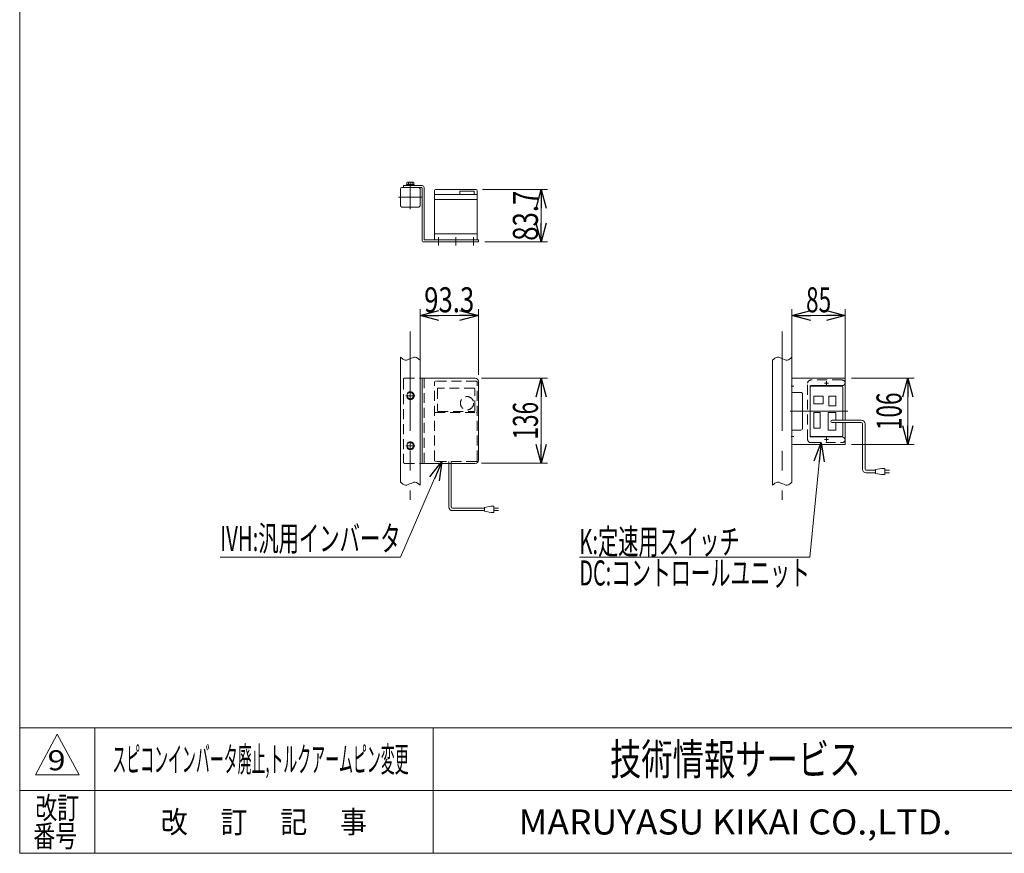
# Model space of a CAD drawing. Units: millimetres. Extents: x -1970 to 1970, y -1352 to 1351.
# Drawn here: x -1970 to -398, y -1329 to 2 of the extents above; entities that cross this region are included whole.
import ezdxf
from ezdxf.enums import TextEntityAlignment as Align

# ---------------------------------------------------------------- set-up
doc = ezdxf.new("R2010")
doc.units = ezdxf.units.MM
doc.header["$LTSCALE"] = 2.5
for name, pattern in [('CENTER', [50.8, 31.75, -6.35, 6.35, -6.35]), ('CENTERX2', [101.6, 63.5, -12.7, 12.7, -12.7]), ('DASHED2', [9.525, 6.35, -3.175])]:
    doc.linetypes.add(name, pattern=pattern)
doc.layers.add('2', color=7, linetype='Continuous')
doc.layers.add('ZUWAKU', color=7, linetype='Continuous')
doc.styles.add('dcStyle0', font='ＭＳ Ｐゴシック', dxfattribs={"width": 1.5})
doc.styles.add('dcStyle1', font='txt.shx', dxfattribs={"width": 1.2, "bigfont": 'bigfont'})
doc.dimstyles.new('dc_Rotated', dxfattribs={"dimtxt": 40, "dimasz": 30.000019, "dimexe": 10, "dimexo": 10, "dimgap": 10, "dimtad": 3, "dimdsep": 46, "dimtxsty": 'dcStyle0', "dimblk1": 'OPEN30', "dimblk2": 'OPEN30', "dimsah": 1, "dimcen": 0.09, "dimclrd": 2, "dimclre": 2, "dimclrt": 2, "dimadec": 0, "dimazin": 2, "dimtfac": 1, "dimtdec": 4, "dimtmove": 0, "dimatfit": 3, "dimfxl": 1, "dimarcsym": 1})

# ---------------------------------------------------------------- blocks, each defined once
blk = doc.blocks.new('_Open30')
at = {"color": 0, "linetype": 'ByBlock', "lineweight": -2}
for p, q in [((-1, 0.267949), (0, 0)), ((0, 0), (-1, -0.267949)), ((0, 0), (-1, 0))]:
    blk.add_line(p, q, dxfattribs=at)
blk = doc.blocks.new('*D90')
at = {"color": 2, "linetype": 'Continuous', "lineweight": 13}
for p, q in [((-1330.8, -560.2), (-1330.8, -460.2)), ((-1330.8, -470.2), (-1237.5, -470.2)), ((-1237.5, -565.2), (-1237.5, -460.2))]:
    blk.add_line(p, q, dxfattribs=at)
at = {"color": 2, "xscale": 30.00002807615286, "yscale": 29.99989368223643}
for p, rotation in [((-1330.8, -470.2), 180), ((-1237.5, -470.2), 360)]:
    blk.add_blockref('_Open30', p, dxfattribs=dict(at, rotation=rotation))
at = {"color": 2, "style": 'dcStyle0', "width": 0.807452}
blk.add_text('93.3', height=40, dxfattribs=at).set_placement((-1324.2, -465.2), (-1244.2, -465.2), align=Align.FIT)
blk = doc.blocks.new('*D91')
at = {"color": 2, "linetype": 'Continuous', "lineweight": 13}
for p, q in [((-1232.5, -570.2), (-1127.5, -570.2)), ((-1137.5, -706.2), (-1137.5, -570.2)), ((-1232.5, -706.2), (-1127.5, -706.2))]:
    blk.add_line(p, q, dxfattribs=at)
at = {"color": 2, "xscale": 30.00002807615286, "yscale": 29.99989368223643}
for p, rotation in [((-1137.5, -570.2), 90), ((-1137.5, -706.2), 270)]:
    blk.add_blockref('_Open30', p, dxfattribs=dict(at, rotation=rotation))
at = {"color": 2, "style": 'dcStyle0', "width": 0.6875}
blk.add_text('136', height=40, rotation=90, dxfattribs=at).set_placement((-1142.5, -668.2), (-1142.5, -608.2), align=Align.FIT)
blk = doc.blocks.new('DC_GROUP_W_GBC_S_230_9_62')
at = {"color": 140, "linetype": 'Continuous', "lineweight": 13}
for p, q in [((-1359.9, -738), (-1361.8, -736.4)), ((-1358, -739.4), (-1359.9, -738)), ((-1345.2, -738.2), (-1347.4, -739.2)), ((-1343, -737.2), (-1345.2, -738.2)), ((-1340.8, -736.5), (-1343, -737.2)), ((-1338.7, -736.4), (-1340.8, -736.5)), ((-1336.6, -736.9), (-1338.7, -736.4)), ((-1334.7, -738), (-1336.6, -736.9)), ((-1332.7, -739.4), (-1334.7, -738)), ((-1356, -740.5), (-1358, -739.4)), ((-1354, -741), (-1356, -740.5)), ((-1351.9, -740.9), (-1354, -741)), ((-1349.7, -740.2), (-1351.9, -740.9)), ((-1347.4, -739.2), (-1349.7, -740.2)), ((-1330.8, -741), (-1332.7, -739.4))]:
    blk.add_line(p, q, dxfattribs=at)
blk = doc.blocks.new('DC_GROUP_W_GBC_S_230_9_63')
at = {"color": 140, "linetype": 'Continuous', "lineweight": 13}
for p, q in [((-1359.9, -538.5), (-1361.8, -536.9)), ((-1358, -539.9), (-1359.9, -538.5)), ((-1356, -541), (-1358, -539.9)), ((-1354, -541.5), (-1356, -541)), ((-1351.9, -541.3), (-1354, -541.5)), ((-1349.7, -540.7), (-1351.9, -541.3)), ((-1347.4, -539.7), (-1349.7, -540.7)), ((-1345.2, -538.6), (-1347.4, -539.7)), ((-1343, -537.7), (-1345.2, -538.6)), ((-1340.8, -537), (-1343, -537.7)), ((-1338.7, -536.9), (-1340.8, -537)), ((-1336.6, -537.4), (-1338.7, -536.9)), ((-1334.7, -538.4), (-1336.6, -537.4)), ((-1332.7, -539.9), (-1334.7, -538.4)), ((-1330.8, -541.5), (-1332.7, -539.9))]:
    blk.add_line(p, q, dxfattribs=at)
blk = doc.blocks.new('DC_GROUP_W_GBC_S_230_9_64')
at = {"color": 140, "linetype": 'Continuous', "lineweight": 13}
for p, q in [((-767.9, -541.5), (-766, -539.9)), ((-766, -539.9), (-764.1, -538.4)), ((-764.1, -538.4), (-762.1, -537.4)), ((-762.1, -537.4), (-760.1, -536.9)), ((-760.1, -536.9), (-758, -537)), ((-758, -537), (-755.8, -537.7)), ((-755.8, -537.7), (-753.6, -538.6)), ((-753.6, -538.6), (-751.3, -539.7)), ((-751.3, -539.7), (-749.1, -540.7)), ((-749.1, -540.7), (-746.9, -541.3)), ((-746.9, -541.3), (-744.8, -541.5)), ((-744.8, -541.5), (-742.7, -541)), ((-742.7, -541), (-740.8, -539.9)), ((-740.8, -539.9), (-738.8, -538.5)), ((-738.8, -538.5), (-736.9, -536.9))]:
    blk.add_line(p, q, dxfattribs=at)
blk = doc.blocks.new('DC_GROUP_W_GBC_S_230_9_65')
at = {"color": 140, "linetype": 'Continuous', "lineweight": 13}
for p, q in [((-766, -739.4), (-764.1, -738)), ((-764.1, -738), (-762.1, -736.9)), ((-762.1, -736.9), (-760.1, -736.4)), ((-760.1, -736.4), (-758, -736.5)), ((-758, -736.5), (-755.8, -737.2)), ((-755.8, -737.2), (-753.6, -738.2)), ((-753.6, -738.2), (-751.3, -739.2)), ((-740.8, -739.4), (-738.8, -738)), ((-738.8, -738), (-736.9, -736.4)), ((-767.9, -741), (-766, -739.4)), ((-751.3, -739.2), (-749.1, -740.2)), ((-749.1, -740.2), (-746.9, -740.9)), ((-746.9, -740.9), (-744.8, -741)), ((-744.8, -741), (-742.7, -740.5)), ((-742.7, -740.5), (-740.8, -739.4))]:
    blk.add_line(p, q, dxfattribs=at)
blk = doc.blocks.new('*D96')
at = {"color": 2, "linetype": 'Continuous', "lineweight": 13}
for p, q in [((-736.9, -560.2), (-736.9, -460.2)), ((-736.9, -470.2), (-651.9, -470.2)), ((-651.9, -580.2), (-651.9, -460.2))]:
    blk.add_line(p, q, dxfattribs=at)
at = {"color": 2, "xscale": 30.00002807615286, "yscale": 29.99989368223643}
for p, rotation in [((-736.9, -470.2), 180), ((-651.9, -470.2), 360)]:
    blk.add_blockref('_Open30', p, dxfattribs=dict(at, rotation=rotation))
at = {"color": 2, "style": 'dcStyle0', "width": 0.6875}
blk.add_text('85', height=40, dxfattribs=at).set_placement((-714.4, -465.2), (-674.4, -465.2), align=Align.FIT)
blk = doc.blocks.new('*D97')
at = {"color": 2, "linetype": 'Continuous', "lineweight": 13}
for p, q in [((-641.9, -570.2), (-541.9, -570.2)), ((-551.9, -676.2), (-551.9, -570.2)), ((-641.9, -676.2), (-541.9, -676.2))]:
    blk.add_line(p, q, dxfattribs=at)
at = {"color": 2, "xscale": 30.00002807615286, "yscale": 29.99989368223643}
for p, rotation in [((-551.9, -570.2), 90), ((-551.9, -676.2), 270)]:
    blk.add_blockref('_Open30', p, dxfattribs=dict(at, rotation=rotation))
at = {"color": 2, "style": 'dcStyle0', "width": 0.6875}
blk.add_text('106', height=40, rotation=90, dxfattribs=at).set_placement((-561.9, -653.2), (-561.9, -593.2), align=Align.FIT)
blk = doc.blocks.new('DC_GROUP_W_GBC_S_230_9_68')
at = {"layer": '2', "color": 4, "linetype": 'DASHED2', "lineweight": 13}
for p, q in [((-711.9, -668.2), (-711.9, -578.2)), ((-656.9, -573.2), (-706.9, -573.2)), ((-706.9, -673.2), (-656.9, -673.2))]:
    blk.add_line(p, q, dxfattribs=at)
at = {"layer": '2', "color": 3, "linetype": 'CENTER', "lineweight": 13}
for p, q in [((-678.7, -578.2), (-685.2, -578.2)), ((-681.9, -575), (-681.9, -581.5)), ((-678.7, -668.2), (-685.2, -668.2)), ((-681.9, -665), (-681.9, -671.5))]:
    blk.add_line(p, q, dxfattribs=at)
at = {"layer": '2', "color": 7, "linetype": 'Continuous', "lineweight": 18}
for p, q in [((-651.9, -637.2), (-651.9, -578.2)), ((-707.9, -661.2), (-707.9, -585.2)), ((-657.9, -583.2), (-705.9, -583.2)), ((-655.9, -637.2), (-655.9, -585.2)), ((-655.9, -661.2), (-655.9, -641.2)), ((-651.9, -668.2), (-651.9, -641.2)), ((-705.9, -663.2), (-657.9, -663.2))]:
    blk.add_line(p, q, dxfattribs=at)
at = {"layer": '2', "color": 3, "linetype": 'Continuous', "lineweight": 13}
for p, q in [((-677.9, -599.2), (-666.9, -599.2)), ((-677.9, -614.2), (-677.9, -599.2)), ((-666.9, -599.2), (-666.9, -614.2)), ((-678.9, -625.2), (-666.9, -625.2)), ((-678.9, -653.2), (-678.9, -625.2)), ((-666.9, -614.2), (-677.9, -614.2)), ((-666.9, -625.2), (-666.9, -637.2)), ((-666.9, -641.2), (-666.9, -653.2)), ((-666.9, -653.2), (-678.9, -653.2))]:
    blk.add_line(p, q, dxfattribs=at)
at = {"layer": '2', "color": 4, "linetype": 'DASHED2', "lineweight": 13}
for centre, start, end in [((-706.9, -578.2), 90, 180), ((-656.9, -578.2), 0, 90), ((-706.9, -668.2), 180, 270), ((-656.9, -668.2), 270, 0)]:
    blk.add_arc(centre, 5, start, end, dxfattribs=at)
at = {"layer": '2', "color": 7, "linetype": 'Continuous', "lineweight": 18}
for centre, start, end in [((-705.9, -585.2), 90, 180), ((-657.9, -585.2), 0, 90), ((-705.9, -661.2), 180, 270), ((-657.9, -661.2), 270, 0)]:
    blk.add_arc(centre, 2, start, end, dxfattribs=at)
blk = doc.blocks.new('DC_GROUP_W_GBC_S_230_9_67')
at = {"layer": '2', "color": 3, "linetype": 'Continuous', "lineweight": 13}
for p, q in [((-701.9, -599.2), (-686.9, -599.2)), ((-701.9, -611.2), (-701.9, -599.2)), ((-686.9, -611.2), (-701.9, -611.2)), ((-686.9, -599.2), (-686.9, -611.2)), ((-701.9, -625.2), (-691.9, -625.2)), ((-701.9, -650.2), (-701.9, -625.2)), ((-691.9, -625.2), (-691.9, -650.2)), ((-691.9, -650.2), (-701.9, -650.2))]:
    blk.add_line(p, q, dxfattribs=at)
at = {"layer": '2', "linetype": 'Continuous'}
blk.add_blockref('DC_GROUP_W_GBC_S_230_9_68', (0, 0), dxfattribs=at)
blk = doc.blocks.new('DC_GROUP_W_GBC_S_230_9_70')
at = {"color": 3, "linetype": 'CENTERX2', "lineweight": 13}
for p, q in [((-679, -668.2), (-684.9, -668.2)), ((-681.9, -671.2), (-681.9, -665.3))]:
    blk.add_line(p, q, dxfattribs=at)
blk = doc.blocks.new('DC_GROUP_W_GBC_S_230_9_71')
at = {"color": 3, "linetype": 'CENTERX2', "lineweight": 13}
for p, q in [((-679, -578.2), (-684.9, -578.2)), ((-681.9, -581.2), (-681.9, -575.3))]:
    blk.add_line(p, q, dxfattribs=at)
blk = doc.blocks.new('DC_GROUP_W_GBC_S_230_9_69')
at = {"color": 7, "linetype": 'Continuous', "lineweight": 13}
for p, q in [((-651.9, -570.2), (-736.9, -570.2)), ((-736.9, -570.2), (-736.9, -593.2)), ((-651.9, -577.2), (-651.9, -570.2)), ((-736.9, -593.2), (-722.9, -593.2)), ((-719.9, -596.2), (-719.9, -650.2)), ((-707.9, -663.2), (-707.9, -583.2)), ((-706.9, -582.2), (-656.9, -582.2)), ((-722.9, -653.2), (-736.9, -653.2)), ((-736.9, -653.2), (-736.9, -676.2)), ((-656.9, -664.2), (-706.9, -664.2)), ((-651.9, -669.2), (-651.9, -676.2)), ((-736.9, -676.2), (-651.9, -676.2))]:
    blk.add_line(p, q, dxfattribs=at)
at = {"color": 3, "linetype": 'CENTERX2', "lineweight": 13}
for p, q in [((-738.1, -583.2), (-733.8, -583.2)), ((-739.8, -623.2), (-647.9, -623.2)), ((-734, -663.2), (-738.1, -663.2))]:
    blk.add_line(p, q, dxfattribs=at)
at = {"color": 7, "linetype": 'Continuous', "lineweight": 13}
for centre, radius, start, end in [((-656.9, -577.2), 5, 270, 0), ((-722.9, -596.2), 3, 0, 90), ((-706.9, -583.2), 1, 90, 180), ((-722.9, -650.2), 3, 270, 0), ((-706.9, -663.2), 1, 180, 270), ((-656.9, -669.2), 5, 0, 90)]:
    blk.add_arc(centre, radius, start, end, dxfattribs=at)
at = {"linetype": 'Continuous'}
for name in ['DC_GROUP_W_GBC_S_230_9_71', 'DC_GROUP_W_GBC_S_230_9_70']:
    blk.add_blockref(name, (0, 0), dxfattribs=at)
blk = doc.blocks.new('DC_GROUP_W_GBC_S_230_9_66')
at = {"layer": '2', "color": 140, "linetype": 'Continuous', "lineweight": 13}
for p, q in [((-626.3, -637.2), (-672.9, -637.2)), ((-626.3, -641.2), (-672.9, -641.2)), ((-624.3, -715.3), (-624.3, -643.2)), ((-620.3, -715.3), (-620.3, -643.2)), ((-618.3, -717.3), (-603.8, -717.3)), ((-618.3, -721.3), (-603.8, -721.3)), ((-603.8, -716.3), (-593.8, -714.3)), ((-603.8, -722.3), (-603.8, -716.3)), ((-593.8, -724.3), (-603.8, -722.3)), ((-593.8, -714.3), (-588.8, -714.3)), ((-588.8, -714.3), (-588.8, -724.3)), ((-581.3, -717.3), (-588.8, -717.3)), ((-588.8, -721.3), (-581.3, -721.3)), ((-588.8, -724.3), (-593.8, -724.3))]:
    blk.add_line(p, q, dxfattribs=at)
for centre, radius, start, end in [((-672.9, -639.2), 2, 90, 270), ((-626.3, -643.2), 6, 0, 90), ((-626.3, -643.2), 2, 0, 90), ((-618.3, -715.3), 6, 180, 270), ((-618.3, -715.3), 2, 180, 270)]:
    blk.add_arc(centre, radius, start, end, dxfattribs=at)
at = {"linetype": 'Continuous'}
for name in ['DC_GROUP_W_GBC_S_230_9_69', 'DC_GROUP_W_GBC_S_230_9_67']:
    blk.add_blockref(name, (0, 0), dxfattribs=at)
blk = doc.blocks.new('DC_GROUP_W_GBC_S_230_9_73')
at = {"color": 7, "linetype": 'Continuous', "lineweight": 13}
for p, q in [((-1357.3, -262.9), (-1357.3, -266.1)), ((-1357.3, -262.9), (-1327.3, -262.9)), ((-1357.3, -266.1), (-1328, -266.1)), ((-1327.5, -349.9), (-1327.5, -266.6)), ((-1324.3, -348.7), (-1324.3, -265.9)), ((-1237.5, -352.9), (-1324.5, -352.9)), ((-1237.5, -349.7), (-1323.3, -349.7)), ((-1237.5, -349.7), (-1237.5, -352.9))]:
    blk.add_line(p, q, dxfattribs=at)
at = {"color": 3, "linetype": 'CENTERX2', "lineweight": 13}
for p, q in [((-1346.3, -270.6), (-1346.3, -257.3)), ((-1301.5, -358.6), (-1301.5, -345.3)), ((-1245.5, -358.6), (-1245.5, -345.3))]:
    blk.add_line(p, q, dxfattribs=at)
at = {"color": 7, "linetype": 'Continuous', "lineweight": 13}
for centre, radius, start, end in [((-1328, -266.6), 0.5, 0, 90), ((-1327.3, -265.9), 3, 0, 90), ((-1324.5, -349.9), 3, 180, 270), ((-1323.3, -348.7), 1, 180, 270)]:
    blk.add_arc(centre, radius, start, end, dxfattribs=at)
blk = doc.blocks.new('DC_GROUP_W_GBC_S_230_9_72')
at = {"linetype": 'Continuous'}
blk.add_blockref('DC_GROUP_W_GBC_S_230_9_73', (0, 0), dxfattribs=at)
blk = doc.blocks.new('*D106')
at = {"color": 2, "linetype": 'Continuous', "lineweight": 13}
for p, q in [((-1231, -269.2), (-1127.5, -269.2)), ((-1137.5, -352.9), (-1137.5, -269.2)), ((-1227.5, -352.9), (-1127.5, -352.9))]:
    blk.add_line(p, q, dxfattribs=at)
at = {"color": 2, "xscale": 30.00002807615286, "yscale": 29.99989368223643}
for p, rotation in [((-1137.5, -269.2), 90), ((-1137.5, -352.9), 270)]:
    blk.add_blockref('_Open30', p, dxfattribs=dict(at, rotation=rotation))
at = {"color": 2, "style": 'dcStyle0', "width": 0.807452}
blk.add_text('83.7', height=40, rotation=90, dxfattribs=at).set_placement((-1142.5, -351), (-1142.5, -271), align=Align.FIT)
blk = doc.blocks.new('DC_GROUP_W_GBC_S_230_9_74')
at = {"color": 2, "linetype": 'Continuous', "lineweight": 13}
for p, q in [((-1296, -703.2), (-1361.8, -856.2)), ((-1361.8, -856.2), (-1649.8, -856.2))]:
    blk.add_line(p, q, dxfattribs=at)
at = {"color": 2, "xscale": 30.00002807615286, "yscale": 29.99989368223643, "rotation": 66.7346211788502}
blk.add_blockref('_Open30', (-1296, -703.2), dxfattribs=at)
at = {"color": 2, "style": 'dcStyle0', "width": 0.608445}
blk.add_text('IVH:汎用インバータ', height=40, dxfattribs=at).set_placement((-1649.8, -846.2), (-1361.8, -846.2), align=Align.FIT)
blk = doc.blocks.new('DC_GROUP_W_GBC_S_230_9_75')
at = {"color": 2, "linetype": 'Continuous', "lineweight": 13}
for p, q in [((-690.3, -673.2), (-708.4, -856.2)), ((-708.4, -856.2), (-1076.4, -856.2))]:
    blk.add_line(p, q, dxfattribs=at)
at = {"color": 2, "xscale": 30.00002807615286, "yscale": 29.99989368223643, "rotation": 84.34973215094647}
blk.add_blockref('_Open30', (-690.3, -673.2), dxfattribs=at)
at = {"color": 2, "style": 'dcStyle0'}
for s, width, p, p2 in [('K:定速用スイッチ', 0.613561, (-1076.4, -851.2), (-820.4, -851.2)), ('DC:コントロールユニット', 0.638738, (-1076.4, -901.2), (-708.4, -901.2))]:
    blk.add_text(s, height=40, dxfattribs=dict(at, width=width)).set_placement(p, p2, align=Align.FIT)
blk = doc.blocks.new('DC_GROUP_W_GBC_S_230_9_1')
at = {"layer": 'ZUWAKU', "color": 7, "linetype": 'Continuous', "lineweight": 13}
for p, q in [((-1970, 1351.3), (-1970, -1328.7)), ((-1970, -1328.7), (1970, -1328.7))]:
    blk.add_line(p, q, dxfattribs=at)
at = {"layer": 'ZUWAKU', "color": 4, "linetype": 'Continuous', "lineweight": 13}
for p, q in [((1970, -1128.7), (-1970, -1128.7)), ((-1850, -1128.7), (-1850, -1328.7)), ((-1310, -1128.7), (-1310, -1328.7)), ((-1970, -1228.7), (1970, -1228.7))]:
    blk.add_line(p, q, dxfattribs=at)
at = {"layer": 'ZUWAKU', "color": 3, "linetype": 'Continuous', "lineweight": 13}
for p, q in [((-1910, -1138.7), (-1945, -1203.7)), ((-1875, -1203.7), (-1910, -1138.7)), ((-1945, -1203.7), (-1875, -1203.7))]:
    blk.add_line(p, q, dxfattribs=at)
at = {"layer": 'ZUWAKU', "color": 7, "style": 'dcStyle1'}
for s, height, width, p, p2 in [('技術情報サービス', 50, 1.191489, (-1027.5, -1203.7), (-627.5, -1203.7)), ('MARUYASU KIKAI CO.,LTD.', 40, 0.899028, (-1173.4, -1298.7), (-481.6, -1298.7))]:
    blk.add_text(s, height=height, dxfattribs=dict(at, width=width)).set_placement(p, p2, align=Align.FIT)
at = {"layer": 'ZUWAKU', "color": 2, "style": 'dcStyle1'}
for s, width, p, p2 in [('改訂', 1.272727, (-1945, -1273.7), (-1875, -1273.7)), ('改\u3000 訂\u3000 記\u3000 事', 1.06129, (-1744.5, -1296.2), (-1415.5, -1296.2)), ('番号', 1.272727, (-1948.2, -1318.7), (-1878.2, -1318.7))]:
    blk.add_text(s, height=35, dxfattribs=dict(at, width=width)).set_placement(p, p2, align=Align.FIT)

msp = doc.modelspace()

# ---------------------------------------------------------------- linework, layer by layer
at = {"color": 7, "linetype": 'Continuous', "lineweight": 13}
for p, q in [((-1359.8204, -266.0919), (-1332.8204, -266.0919)), ((-1352.4204, -262.8919), (-1352.4204, -261.3919)), ((-1340.2204, -261.3919), (-1352.4204, -261.3919)), ((-1340.2204, -262.8919), (-1352.4204, -262.8919)), ((-1352.0939, -261.3919), (-1352.0939, -257.8962)), ((-1341.9903, -257.3919), (-1350.6505, -257.3919)), ((-1349.2072, -261.3919), (-1349.2072, -257.8962)), ((-1346.7223, -261.3919), (-1346.3204, -262.8919)), ((-1346.3204, -261.3919), (-1345.9185, -262.8919)), ((-1343.4337, -261.3919), (-1343.4337, -257.8962)), ((-1340.5469, -261.3919), (-1340.5469, -257.8962)), ((-1340.2204, -262.8919), (-1340.2204, -261.3919)), ((-1361.8204, -268.0919), (-1361.8204, -295.0919)), ((-1330.8204, -268.0919), (-1330.8204, -295.0919)), ((-1307.5204, -349.6919), (-1307.5204, -270.6919)), ((-1239.5204, -277.1919), (-1307.5204, -277.1919)), ((-1306.0204, -269.1919), (-1241.0204, -269.1919)), ((-1267.2704, -271.9919), (-1244.2704, -271.9919)), ((-1267.2704, -271.9919), (-1267.2704, -277.0521)), ((-1244.2704, -271.9919), (-1244.2704, -277.1919)), ((-1239.5204, -349.6919), (-1239.5204, -270.6919)), ((-1359.8204, -297.0919), (-1332.8204, -297.0919)), ((-1239.5204, -285.1919), (-1307.5204, -285.1919)), ((-1239.5204, -339.6919), (-1307.5204, -339.6919)), ((-1330.8204, -570.2453), (-1242.5204, -570.2453)), ((-1327.5204, -570.2453), (-1327.5204, -706.2453)), ((-1237.5204, -701.2453), (-1237.5204, -575.2453)), ((-1330.8204, -706.2453), (-1242.5204, -706.2453))]:
    msp.add_line(p, q, dxfattribs=at)
at = {"color": 3, "linetype": 'CENTERX2', "lineweight": 13}
for p, q in [((-1346.3204, -262.8), (-1346.3204, -300.3837)), ((-1365.1122, -281.5919), (-1327.5286, -281.5919)), ((-1273.5204, -358.6357), (-1273.5204, -345.2606)), ((-1346.3204, -495.655), (-1346.3204, -764.2738)), ((-752.4395, -495.655), (-752.4395, -764.2738)), ((-1346.3204, -591.2453), (-1346.3204, -605.2453)), ((-1353.3204, -598.2453), (-1339.3204, -598.2453)), ((-1346.3204, -671.2453), (-1346.3204, -685.2453)), ((-1353.3204, -678.2453), (-1339.3204, -678.2453))]:
    msp.add_line(p, q, dxfattribs=at)
at = {"color": 3, "linetype": 'Continuous', "lineweight": 13}
for p, q in [((-1361.8204, -536.8671), (-1361.8204, -736.4059)), ((-1330.8204, -541.4756), (-1330.8204, -741.0145)), ((-767.9395, -741.0145), (-767.9395, -541.4756)), ((-736.9395, -536.8671), (-736.9395, -736.4059))]:
    msp.add_line(p, q, dxfattribs=at)
at = {"color": 4, "linetype": 'DASHED2', "lineweight": 13}
for p, q in [((-1357.3204, -572.2453), (-1357.3204, -704.2453)), ((-1355.3204, -570.2453), (-1330.8204, -570.2453)), ((-1324.3204, -570.2453), (-1324.3204, -706.2453)), ((-1307.5204, -701.7453), (-1307.5204, -576.7453)), ((-1241.0204, -575.2453), (-1306.0204, -575.2453)), ((-1239.5204, -701.7453), (-1239.5204, -576.7453)), ((-1351.3204, -595.3585), (-1346.3204, -592.4718)), ((-1351.3204, -601.132), (-1351.3204, -595.3585)), ((-1346.3204, -592.4718), (-1341.3204, -595.3585)), ((-1341.3204, -595.3585), (-1341.3204, -601.132)), ((-1303.0204, -587.2453), (-1303.0204, -622.0714)), ((-1244.2704, -586.2453), (-1302.0204, -586.2453)), ((-1243.2704, -622.0714), (-1243.2704, -587.2453)), ((-1346.3204, -604.0188), (-1351.3204, -601.132)), ((-1341.3204, -601.132), (-1346.3204, -604.0188)), ((-1306.5204, -625.051), (-1240.5204, -625.051)), ((-1301.5204, -623.5714), (-1244.7704, -623.5714)), ((-1351.3204, -675.3585), (-1346.3204, -672.4718)), ((-1351.3204, -681.132), (-1351.3204, -675.3585)), ((-1346.3204, -672.4718), (-1341.3204, -675.3585)), ((-1341.3204, -675.3585), (-1341.3204, -681.132)), ((-1346.3204, -684.0188), (-1351.3204, -681.132)), ((-1341.3204, -681.132), (-1346.3204, -684.0188)), ((-1355.3204, -706.2453), (-1330.8204, -706.2453)), ((-1241.0204, -703.2453), (-1306.0204, -703.2453)), ((-1284.8999, -706.2453), (-1284.8999, -703.2453)), ((-1280.8999, -706.2453), (-1280.8999, -703.2453))]:
    msp.add_line(p, q, dxfattribs=at)
at = {"color": 140, "linetype": 'Continuous', "lineweight": 13}
for p, q in [((-1284.8999, -775.7356), (-1284.8999, -706.2453)), ((-1280.8999, -775.7356), (-1280.8999, -706.2453)), ((-1227.7306, -777.7356), (-1278.8999, -777.7356)), ((-1227.7306, -781.7356), (-1278.8999, -781.7356)), ((-1217.7306, -774.7356), (-1227.7306, -776.7356)), ((-1227.7306, -776.7356), (-1227.7306, -782.7356)), ((-1227.7306, -782.7356), (-1217.7306, -784.7356)), ((-1212.7306, -774.7356), (-1217.7306, -774.7356)), ((-1217.7306, -784.7356), (-1212.7306, -784.7356)), ((-1212.7306, -784.7356), (-1212.7306, -774.7356)), ((-1212.7306, -777.7356), (-1205.2306, -777.7356)), ((-1205.2306, -781.7356), (-1212.7306, -781.7356))]:
    msp.add_line(p, q, dxfattribs=at)
at = {"color": 4, "linetype": 'DASHED2', "lineweight": 13}
for centre, radius in [((-1346.3204, -598.2453), 6.1), ((-1346.3204, -598.2453), 5), ((-1255.7704, -610.2453), 10.6), ((-1346.3204, -678.2453), 6.1), ((-1346.3204, -678.2453), 5)]:
    msp.add_circle(centre, radius, dxfattribs=at)
at = {"color": 7, "linetype": 'Continuous', "lineweight": 13}
for centre, radius, start, end in [((-1359.8204, -268.0919), 2, 90, 180), ((-1350.6505, -259.7095), 2.3177, 51.4810607, 128.5189393), ((-1346.3204, -265.906), 8.5142, 70.1808068, 109.8191932), ((-1341.9903, -259.7095), 2.3177, 51.4810607, 128.5189393), ((-1332.8204, -268.0919), 2, 360, 90), ((-1306.0204, -270.6919), 1.5, 90, 180), ((-1241.0204, -270.6919), 1.5, 0, 90), ((-1359.8204, -295.0919), 2, 180, 270), ((-1332.8204, -295.0919), 2, 270, 0), ((-1242.5204, -575.2453), 5, 0, 90), ((-1242.5204, -701.2453), 5, 270, 0)]:
    msp.add_arc(centre, radius, start, end, dxfattribs=at)
at = {"color": 4, "linetype": 'DASHED2', "lineweight": 13}
for centre, radius, start, end in [((-1355.3204, -572.2453), 2, 90, 180), ((-1306.0204, -576.7453), 1.5, 90, 180), ((-1241.0204, -576.7453), 1.5, 0, 90), ((-1302.0204, -587.2453), 1, 90, 180), ((-1244.2704, -587.2453), 1, 0, 90), ((-1306.5204, -626.051), 1, 90, 180), ((-1301.5204, -622.0714), 1.5, 180, 270), ((-1244.7704, -622.0714), 1.5, 270, 0), ((-1240.5204, -626.051), 1, 0, 90), ((-1355.3204, -704.2453), 2, 180, 270), ((-1306.0204, -701.7453), 1.5, 180, 270), ((-1241.0204, -701.7453), 1.5, 270, 0)]:
    msp.add_arc(centre, radius, start, end, dxfattribs=at)
at = {"color": 140, "linetype": 'Continuous', "lineweight": 13}
for radius in [6, 2]:
    msp.add_arc((-1278.8999, -775.7356), radius, 180, 270, dxfattribs=at)

# ---------------------------------------------------------------- block references
at = {"linetype": 'Continuous'}
for name in ['DC_GROUP_W_GBC_S_230_9_72', 'DC_GROUP_W_GBC_S_230_9_63', 'DC_GROUP_W_GBC_S_230_9_64', 'DC_GROUP_W_GBC_S_230_9_66', 'DC_GROUP_W_GBC_S_230_9_75', 'DC_GROUP_W_GBC_S_230_9_74', 'DC_GROUP_W_GBC_S_230_9_62', 'DC_GROUP_W_GBC_S_230_9_65']:
    msp.add_blockref(name, (0, 0), dxfattribs=at)
at = {"layer": 'ZUWAKU', "linetype": 'Continuous'}
msp.add_blockref('DC_GROUP_W_GBC_S_230_9_1', (0, 0), dxfattribs=at)

# ---------------------------------------------------------------- texts
at = {"color": 2, "style": 'dcStyle1'}
for s, height, width, p, p2 in [('スピコンインバータ廃止,トルクアームピン変更', 40, 0.645, (-1822.0045, -1198.7192), (-1349.0045, -1198.7192)), ('9', 32, 1.18125, (-1925.5339, -1196.1789), (-1896.7339, -1196.1789))]:
    msp.add_text(s, height=height, dxfattribs=dict(at, width=width)).set_placement(p, p2, align=Align.FIT)

# ---------------------------------------------------------------- dimensions: what is measured, and where the dimension line sits
at = {"linetype": 'Continuous', "lineweight": 13}
for base, p1, p2, override, picture, middle in [((-1137.5204, -269.1919), (-1237.5204, -352.8919), (-1241.0204, -269.1919), {"dimtxt": 40, "dimasz": 30.000019, "dimexe": 10, "dimexo": 10, "dimgap": 5, "dimtad": 3, "dimtih": 0, "dimtoh": 0, "dimdec": 1, "dimlfac": 1, "dimzin": 8, "dimtxsty": 'dcStyle0', "dimblk1": 'Open30', "dimblk2": 'Open30', "dimsah": 1, "dimclrd": 2, "dimclre": 2, "dimclrt": 2, "dimazin": 2, "dimtofl": 1, "dimtolj": 0, "dimtzin": 8, "dimarcsym": 1}, '*D106', (-1137.5204, -311.0419)), ((-1137.5204, -570.2453), (-1242.5204, -706.2453), (-1242.5204, -570.2453), {"dimtxt": 40, "dimasz": 30.000019, "dimexe": 10, "dimexo": 10, "dimgap": 5, "dimtad": 3, "dimtih": 0, "dimtoh": 0, "dimdec": 1, "dimlfac": 1, "dimzin": 8, "dimtxsty": 'dcStyle0', "dimblk1": 'Open30', "dimblk2": 'Open30', "dimsah": 1, "dimclrd": 2, "dimclre": 2, "dimclrt": 2, "dimazin": 2, "dimtofl": 1, "dimtolj": 0, "dimtzin": 8, "dimarcsym": 1}, '*D91', (-1137.5204, -638.2453)), ((-551.9395, -570.2453), (-651.9395, -676.2453), (-651.9395, -570.2453), {"dimtxt": 40, "dimasz": 30.000019, "dimexe": 10, "dimexo": 10, "dimgap": 10, "dimtad": 3, "dimtih": 0, "dimtoh": 0, "dimdec": 3, "dimlfac": 1, "dimzin": 8, "dimtxsty": 'dcStyle0', "dimblk1": 'Open30', "dimblk2": 'Open30', "dimsah": 1, "dimclrd": 2, "dimclre": 2, "dimclrt": 2, "dimazin": 2, "dimtofl": 1, "dimtolj": 0, "dimtzin": 8, "dimarcsym": 1}, '*D97', (-551.9395, -623.2453))]:
    dim = msp.add_linear_dim(base=base, p1=p1, p2=p2, angle=90, dimstyle='dc_Rotated', override=override, dxfattribs=at)
    dim.commit()
    dim.dimension.update_dxf_attribs({"geometry": picture, "text_midpoint": middle, "dimtype": 160})
for base, p1, p2, override, picture, middle in [((-1237.5204, -470.2453), (-1330.8204, -570.2453), (-1237.5204, -575.2453), {"dimtxt": 40, "dimasz": 30.000019, "dimexe": 10, "dimexo": 10, "dimgap": 5, "dimtad": 3, "dimtih": 0, "dimtoh": 0, "dimdec": 1, "dimlfac": 1, "dimzin": 8, "dimtxsty": 'dcStyle0', "dimblk1": 'Open30', "dimblk2": 'Open30', "dimsah": 1, "dimclrd": 2, "dimclre": 2, "dimclrt": 2, "dimazin": 2, "dimtofl": 1, "dimtolj": 0, "dimtzin": 8, "dimarcsym": 1}, '*D90', (-1284.1704, -470.2453)), ((-651.9395, -470.2453), (-736.9395, -570.2453), (-651.9395, -590.2453), {"dimtxt": 40, "dimasz": 30.000019, "dimexe": 10, "dimexo": 10, "dimgap": 5, "dimtad": 3, "dimtih": 0, "dimtoh": 0, "dimdec": 3, "dimlfac": 1, "dimzin": 8, "dimtxsty": 'dcStyle0', "dimblk1": 'Open30', "dimblk2": 'Open30', "dimsah": 1, "dimclrd": 2, "dimclre": 2, "dimclrt": 2, "dimazin": 2, "dimtofl": 1, "dimtolj": 0, "dimtzin": 8, "dimarcsym": 1}, '*D96', (-694.4395, -470.2453))]:
    dim = msp.add_linear_dim(base=base, p1=p1, p2=p2, dimstyle='dc_Rotated', override=override, dxfattribs=at)
    dim.commit()
    dim.dimension.update_dxf_attribs({"geometry": picture, "text_midpoint": middle, "dimtype": 160})

doc.saveas('drawing.dxf')
